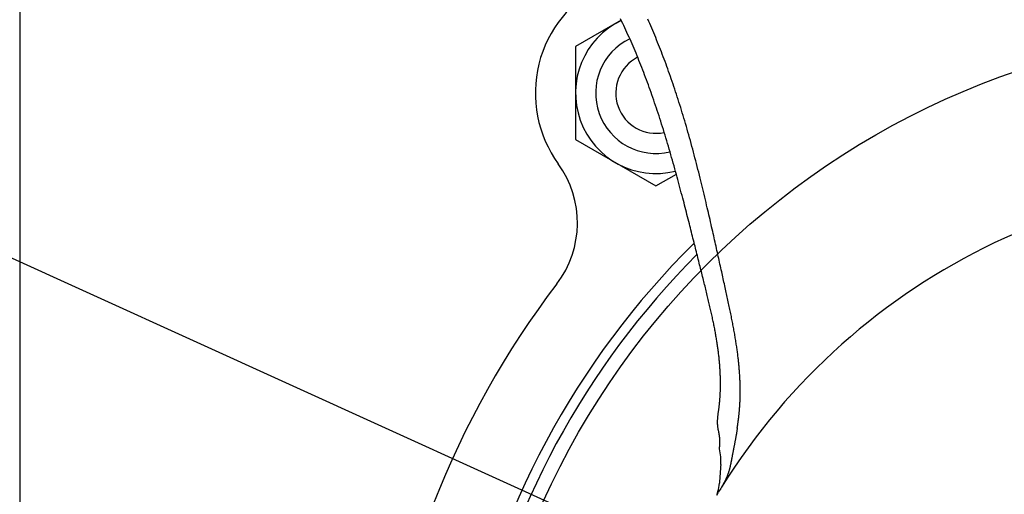
# Model space of a CAD drawing. Extents: x -532 to 1077, y -230 to 632.
# Drawn here: x -63 to -14, y 17 to 40 of the extents above; entities that cross this region are included whole.
import ezdxf

# ---------------------------------------------------------------- set-up
doc = ezdxf.new("R2010")
doc.units = 0
doc.header["$LTSCALE"] = 20
for name, color, linetype in [('ARRANGE', 1, 'CONTINUOUS'), ('DETAIL', 5, 'CONTINUOUS'), ('SIZE', 30, 'CONTINUOUS')]:
    doc.layers.add(name, color=color, linetype=linetype)

msp = doc.modelspace()

# ---------------------------------------------------------------- linework, layer by layer
at = {"layer": 'ARRANGE', "color": 1, "linetype": 'CONTINUOUS'}
msp.add_circle((0, 0), 40, dxfattribs=at)
at = {"layer": 'DETAIL', "color": 5, "linetype": 'CONTINUOUS'}
for p, q in [((-62.5, 47.224), (-62.5, 3.288)), ((-32.581, 40.392), (-34.854, 39.08)), ((-32.56, 40.349), (-32.613, 40.458)), ((-32.506, 40.237), (-32.56, 40.349)), ((-32.56, 40.349), (-32.56, 40.349)), ((-32.453, 40.124), (-32.506, 40.237)), ((-31.216, 40.336), (-31.266, 40.448)), ((-31.166, 40.223), (-31.216, 40.336)), ((-31.115, 40.108), (-31.166, 40.223)), ((-31.166, 40.223), (-31.166, 40.223)), ((-32.4, 40.011), (-32.453, 40.124)), ((-32.453, 40.124), (-32.453, 40.124)), ((-32.348, 39.898), (-32.4, 40.011)), ((-32.296, 39.785), (-32.348, 39.898)), ((-32.348, 39.898), (-32.348, 39.898)), ((-32.245, 39.672), (-32.296, 39.785)), ((-31.065, 39.992), (-31.115, 40.108)), ((-31.015, 39.876), (-31.065, 39.992)), ((-31.065, 39.992), (-31.065, 39.992)), ((-30.965, 39.76), (-31.015, 39.876)), ((-30.916, 39.644), (-30.965, 39.76)), ((-30.965, 39.76), (-30.965, 39.76)), ((-32.194, 39.558), (-32.245, 39.672)), ((-32.245, 39.672), (-32.245, 39.672)), ((-32.143, 39.445), (-32.194, 39.558)), ((-32.093, 39.331), (-32.143, 39.445)), ((-32.143, 39.445), (-32.143, 39.445)), ((-32.043, 39.217), (-32.093, 39.331)), ((-31.993, 39.1), (-32.043, 39.217)), ((-32.043, 39.217), (-32.043, 39.217)), ((-30.868, 39.527), (-30.916, 39.644)), ((-30.82, 39.411), (-30.868, 39.527)), ((-30.868, 39.527), (-30.868, 39.527)), ((-30.772, 39.294), (-30.82, 39.411)), ((-30.725, 39.177), (-30.772, 39.294)), ((-30.772, 39.294), (-30.772, 39.294)), ((-34.854, 39.08), (-34.854, 34.461)), ((-31.943, 38.983), (-31.993, 39.1)), ((-31.893, 38.865), (-31.943, 38.983)), ((-31.943, 38.983), (-31.943, 38.983)), ((-31.844, 38.748), (-31.893, 38.865)), ((-31.795, 38.63), (-31.844, 38.748)), ((-31.844, 38.748), (-31.844, 38.748)), ((-30.678, 39.06), (-30.725, 39.177)), ((-30.631, 38.94), (-30.678, 39.06)), ((-30.678, 39.06), (-30.678, 39.06)), ((-30.583, 38.819), (-30.631, 38.94)), ((-30.537, 38.698), (-30.583, 38.819)), ((-30.583, 38.819), (-30.583, 38.819)), ((-30.491, 38.578), (-30.537, 38.698)), ((-31.747, 38.512), (-31.795, 38.63)), ((-31.699, 38.394), (-31.747, 38.512)), ((-31.747, 38.512), (-31.747, 38.512)), ((-31.652, 38.276), (-31.699, 38.394)), ((-31.605, 38.158), (-31.652, 38.276)), ((-31.652, 38.276), (-31.652, 38.276)), ((-30.445, 38.457), (-30.491, 38.578)), ((-30.491, 38.578), (-30.491, 38.578)), ((-30.399, 38.336), (-30.445, 38.457)), ((-30.354, 38.214), (-30.399, 38.336)), ((-30.399, 38.336), (-30.399, 38.336)), ((-30.31, 38.093), (-30.354, 38.214)), ((-31.558, 38.039), (-31.605, 38.158)), ((-31.51, 37.917), (-31.558, 38.039)), ((-31.558, 38.039), (-31.558, 38.039)), ((-31.463, 37.794), (-31.51, 37.917)), ((-31.416, 37.671), (-31.463, 37.794)), ((-31.463, 37.794), (-31.463, 37.794)), ((-30.266, 37.972), (-30.31, 38.093)), ((-30.31, 38.093), (-30.31, 38.093)), ((-30.222, 37.85), (-30.266, 37.972)), ((-30.177, 37.725), (-30.222, 37.85)), ((-30.222, 37.85), (-30.222, 37.85)), ((-30.133, 37.598), (-30.177, 37.725)), ((-31.37, 37.548), (-31.416, 37.671)), ((-31.324, 37.425), (-31.37, 37.548)), ((-31.37, 37.548), (-31.37, 37.548)), ((-31.278, 37.301), (-31.324, 37.425)), ((-31.233, 37.178), (-31.278, 37.301)), ((-31.278, 37.301), (-31.278, 37.301)), ((-30.089, 37.472), (-30.133, 37.598)), ((-30.133, 37.598), (-30.133, 37.598)), ((-30.045, 37.346), (-30.089, 37.472)), ((-30.002, 37.22), (-30.045, 37.346)), ((-30.045, 37.346), (-30.045, 37.346)), ((-31.188, 37.055), (-31.233, 37.178)), ((-31.144, 36.932), (-31.188, 37.055)), ((-31.188, 37.055), (-31.188, 37.055)), ((-31.099, 36.807), (-31.144, 36.932)), ((-31.054, 36.678), (-31.099, 36.807)), ((-31.099, 36.807), (-31.099, 36.807)), ((-29.96, 37.093), (-30.002, 37.22)), ((-29.917, 36.966), (-29.96, 37.093)), ((-29.96, 37.093), (-29.96, 37.093)), ((-29.875, 36.84), (-29.917, 36.966)), ((-29.834, 36.714), (-29.875, 36.84)), ((-29.875, 36.84), (-29.875, 36.84)), ((-31.008, 36.548), (-31.054, 36.678)), ((-30.963, 36.418), (-31.008, 36.548)), ((-31.008, 36.548), (-31.008, 36.548)), ((-30.919, 36.288), (-30.963, 36.418)), ((-30.875, 36.158), (-30.919, 36.288)), ((-30.919, 36.288), (-30.919, 36.288)), ((-29.793, 36.586), (-29.834, 36.714)), ((-29.75, 36.454), (-29.793, 36.586)), ((-29.793, 36.586), (-29.793, 36.586)), ((-29.708, 36.32), (-29.75, 36.454)), ((-29.666, 36.186), (-29.708, 36.32)), ((-29.708, 36.32), (-29.708, 36.32)), ((-30.831, 36.028), (-30.875, 36.158)), ((-30.787, 35.897), (-30.831, 36.028)), ((-30.831, 36.028), (-30.831, 36.028)), ((-30.744, 35.767), (-30.787, 35.897)), ((-30.702, 35.637), (-30.744, 35.767)), ((-30.744, 35.767), (-30.744, 35.767)), ((-29.624, 36.053), (-29.666, 36.186)), ((-29.583, 35.92), (-29.624, 36.053)), ((-29.624, 36.053), (-29.624, 36.053)), ((-29.542, 35.786), (-29.583, 35.92)), ((-29.502, 35.652), (-29.542, 35.786)), ((-29.542, 35.786), (-29.542, 35.786)), ((-30.659, 35.506), (-30.702, 35.637)), ((-30.616, 35.369), (-30.659, 35.506)), ((-30.659, 35.506), (-30.659, 35.506)), ((-30.572, 35.231), (-30.616, 35.369)), ((-29.462, 35.519), (-29.502, 35.652)), ((-29.422, 35.386), (-29.462, 35.519)), ((-29.462, 35.519), (-29.462, 35.519)), ((-29.383, 35.251), (-29.422, 35.386)), ((-30.528, 35.093), (-30.572, 35.231)), ((-30.572, 35.231), (-30.572, 35.231)), ((-30.486, 34.956), (-30.528, 35.093)), ((-30.443, 34.818), (-30.486, 34.956)), ((-30.486, 34.956), (-30.486, 34.956)), ((-30.401, 34.68), (-30.443, 34.818)), ((-29.342, 35.111), (-29.383, 35.251)), ((-29.383, 35.251), (-29.383, 35.251)), ((-29.301, 34.969), (-29.342, 35.111)), ((-29.261, 34.828), (-29.301, 34.969)), ((-29.301, 34.969), (-29.301, 34.969)), ((-29.221, 34.687), (-29.261, 34.828)), ((-34.854, 34.461), (-30.854, 32.151)), ((-30.359, 34.542), (-30.401, 34.68)), ((-30.401, 34.68), (-30.401, 34.68)), ((-30.317, 34.404), (-30.359, 34.542)), ((-30.276, 34.266), (-30.317, 34.404)), ((-30.317, 34.404), (-30.317, 34.404)), ((-29.182, 34.546), (-29.221, 34.687)), ((-29.221, 34.687), (-29.221, 34.687)), ((-29.142, 34.405), (-29.182, 34.546)), ((-29.104, 34.263), (-29.142, 34.405)), ((-29.142, 34.405), (-29.142, 34.405)), ((-30.235, 34.127), (-30.276, 34.266)), ((-30.194, 33.988), (-30.235, 34.127)), ((-30.235, 34.127), (-30.235, 34.127)), ((-30.153, 33.848), (-30.194, 33.988)), ((-30.113, 33.708), (-30.153, 33.848)), ((-30.153, 33.848), (-30.153, 33.848)), ((-29.065, 34.122), (-29.104, 34.263)), ((-29.027, 33.98), (-29.065, 34.122)), ((-29.065, 34.122), (-29.065, 34.122)), ((-28.989, 33.839), (-29.027, 33.98)), ((-28.951, 33.696), (-28.989, 33.839)), ((-28.989, 33.839), (-28.989, 33.839)), ((-30.073, 33.568), (-30.113, 33.708)), ((-30.033, 33.428), (-30.073, 33.568)), ((-30.073, 33.568), (-30.073, 33.568)), ((-29.993, 33.288), (-30.033, 33.428)), ((-28.913, 33.552), (-28.951, 33.696)), ((-28.876, 33.409), (-28.913, 33.552)), ((-28.913, 33.552), (-28.913, 33.552)), ((-28.839, 33.266), (-28.876, 33.409)), ((-29.954, 33.149), (-29.993, 33.288)), ((-29.993, 33.288), (-29.993, 33.288)), ((-29.915, 33.008), (-29.954, 33.149)), ((-29.876, 32.866), (-29.915, 33.008)), ((-29.915, 33.008), (-29.915, 33.008)), ((-29.838, 32.727), (-29.876, 32.866)), ((-28.802, 33.122), (-28.839, 33.266)), ((-28.839, 33.266), (-28.839, 33.266)), ((-28.765, 32.979), (-28.802, 33.122)), ((-28.729, 32.836), (-28.765, 32.979)), ((-28.765, 32.979), (-28.765, 32.979)), ((-28.693, 32.692), (-28.729, 32.836)), ((-30.854, 32.151), (-29.84, 32.737)), ((-29.801, 32.596), (-29.838, 32.727)), ((-29.838, 32.727), (-29.838, 32.727)), ((-29.767, 32.467), (-29.801, 32.596)), ((-29.731, 32.337), (-29.767, 32.467)), ((-29.767, 32.467), (-29.767, 32.467)), ((-29.696, 32.206), (-29.731, 32.337)), ((-28.657, 32.547), (-28.693, 32.692)), ((-28.693, 32.692), (-28.693, 32.692)), ((-28.622, 32.405), (-28.657, 32.547)), ((-28.588, 32.27), (-28.622, 32.405)), ((-28.622, 32.405), (-28.622, 32.405)), ((-29.661, 32.076), (-29.696, 32.206)), ((-29.696, 32.206), (-29.696, 32.206)), ((-29.627, 31.945), (-29.661, 32.076)), ((-29.592, 31.816), (-29.627, 31.945)), ((-29.627, 31.945), (-29.627, 31.945)), ((-28.556, 32.138), (-28.588, 32.27)), ((-28.524, 32.005), (-28.556, 32.138)), ((-28.556, 32.138), (-28.556, 32.138)), ((-28.491, 31.871), (-28.524, 32.005)), ((-28.459, 31.737), (-28.491, 31.871)), ((-28.491, 31.871), (-28.491, 31.871)), ((-29.558, 31.684), (-29.592, 31.816)), ((-29.523, 31.551), (-29.558, 31.684)), ((-29.558, 31.684), (-29.558, 31.684)), ((-29.489, 31.423), (-29.523, 31.551)), ((-29.458, 31.306), (-29.489, 31.423)), ((-29.489, 31.423), (-29.489, 31.423)), ((-28.427, 31.603), (-28.459, 31.737)), ((-28.396, 31.471), (-28.427, 31.603)), ((-28.427, 31.603), (-28.427, 31.603)), ((-28.364, 31.336), (-28.396, 31.471)), ((-29.429, 31.193), (-29.458, 31.306)), ((-29.399, 31.079), (-29.429, 31.193)), ((-29.429, 31.193), (-29.429, 31.193)), ((-29.37, 30.963), (-29.399, 31.079)), ((-29.34, 30.847), (-29.37, 30.963)), ((-29.37, 30.963), (-29.37, 30.963)), ((-28.332, 31.2), (-28.364, 31.336)), ((-28.364, 31.336), (-28.364, 31.336)), ((-28.301, 31.069), (-28.332, 31.2)), ((-28.273, 30.948), (-28.301, 31.069)), ((-28.301, 31.069), (-28.301, 31.069)), ((-28.246, 30.833), (-28.273, 30.948)), ((-29.31, 30.733), (-29.34, 30.847)), ((-29.281, 30.618), (-29.31, 30.733)), ((-29.31, 30.733), (-29.31, 30.733)), ((-29.251, 30.502), (-29.281, 30.618)), ((-29.222, 30.385), (-29.251, 30.502)), ((-29.251, 30.502), (-29.251, 30.502)), ((-29.193, 30.272), (-29.222, 30.385)), ((-28.219, 30.715), (-28.246, 30.833)), ((-28.246, 30.833), (-28.246, 30.833)), ((-28.192, 30.597), (-28.219, 30.715)), ((-28.165, 30.478), (-28.192, 30.597)), ((-28.192, 30.597), (-28.192, 30.597)), ((-28.138, 30.361), (-28.165, 30.478)), ((-29.166, 30.167), (-29.193, 30.272)), ((-29.193, 30.272), (-29.193, 30.272)), ((-29.141, 30.067), (-29.166, 30.167)), ((-29.115, 29.965), (-29.141, 30.067)), ((-29.141, 30.067), (-29.141, 30.067)), ((-29.089, 29.862), (-29.115, 29.965)), ((-28.111, 30.243), (-28.138, 30.361)), ((-28.138, 30.361), (-28.138, 30.361)), ((-28.084, 30.124), (-28.111, 30.243)), ((-28.057, 30.004), (-28.084, 30.124)), ((-28.084, 30.124), (-28.084, 30.124)), ((-28.031, 29.888), (-28.057, 30.004)), ((-28.007, 29.781), (-28.031, 29.888)), ((-28.031, 29.888), (-28.031, 29.888)), ((-29.063, 29.76), (-29.089, 29.862)), ((-29.089, 29.862), (-29.089, 29.862)), ((-29.038, 29.657), (-29.063, 29.76)), ((-29.012, 29.555), (-29.038, 29.657)), ((-29.038, 29.657), (-29.038, 29.657)), ((-28.986, 29.453), (-29.012, 29.555)), ((-28.96, 29.349), (-28.986, 29.453)), ((-28.986, 29.453), (-28.986, 29.453)), ((-27.983, 29.678), (-28.007, 29.781)), ((-27.96, 29.574), (-27.983, 29.678)), ((-27.983, 29.678), (-27.983, 29.678)), ((-27.936, 29.468), (-27.96, 29.574)), ((-27.913, 29.363), (-27.936, 29.468)), ((-27.936, 29.468), (-27.936, 29.468)), ((-28.935, 29.248), (-28.96, 29.349)), ((-28.911, 29.153), (-28.935, 29.248)), ((-28.935, 29.248), (-28.935, 29.248)), ((-28.888, 29.062), (-28.911, 29.153)), ((-28.865, 28.969), (-28.888, 29.062)), ((-28.888, 29.062), (-28.888, 29.062)), ((-28.842, 28.876), (-28.865, 28.969)), ((-27.889, 29.258), (-27.913, 29.363)), ((-27.866, 29.154), (-27.889, 29.258)), ((-27.889, 29.258), (-27.889, 29.258)), ((-27.843, 29.048), (-27.866, 29.154)), ((-27.819, 28.942), (-27.843, 29.048)), ((-27.843, 29.048), (-27.843, 29.048)), ((-27.796, 28.838), (-27.819, 28.942)), ((-28.818, 28.783), (-28.842, 28.876)), ((-28.842, 28.876), (-28.842, 28.876)), ((-28.795, 28.69), (-28.818, 28.783)), ((-28.772, 28.598), (-28.795, 28.69)), ((-28.795, 28.69), (-28.795, 28.69)), ((-28.749, 28.505), (-28.772, 28.598)), ((-28.725, 28.41), (-28.749, 28.505)), ((-28.749, 28.505), (-28.749, 28.505)), ((-28.702, 28.319), (-28.725, 28.41)), ((-27.774, 28.741), (-27.796, 28.838)), ((-27.796, 28.838), (-27.796, 28.838)), ((-27.754, 28.648), (-27.774, 28.741)), ((-27.733, 28.553), (-27.754, 28.648)), ((-27.754, 28.648), (-27.754, 28.648)), ((-27.711, 28.457), (-27.733, 28.553)), ((-27.69, 28.362), (-27.711, 28.457)), ((-27.711, 28.457), (-27.711, 28.457)), ((-28.681, 28.233), (-28.702, 28.319)), ((-28.702, 28.319), (-28.702, 28.319)), ((-28.66, 28.15), (-28.681, 28.233)), ((-28.639, 28.066), (-28.66, 28.15)), ((-28.66, 28.15), (-28.66, 28.15)), ((-28.617, 27.982), (-28.639, 28.066)), ((-28.596, 27.897), (-28.617, 27.982)), ((-28.617, 27.982), (-28.617, 27.982)), ((-27.669, 28.267), (-27.69, 28.362)), ((-27.648, 28.172), (-27.669, 28.267)), ((-27.669, 28.267), (-27.669, 28.267)), ((-27.627, 28.076), (-27.648, 28.172)), ((-27.606, 27.979), (-27.627, 28.076)), ((-27.627, 28.076), (-27.627, 28.076)), ((-27.585, 27.885), (-27.606, 27.979)), ((-28.575, 27.813), (-28.596, 27.897)), ((-28.554, 27.729), (-28.575, 27.813)), ((-28.575, 27.813), (-28.575, 27.813)), ((-28.533, 27.645), (-28.554, 27.729)), ((-28.511, 27.559), (-28.533, 27.645)), ((-28.533, 27.645), (-28.533, 27.645)), ((-28.491, 27.476), (-28.511, 27.559)), ((-28.471, 27.398), (-28.491, 27.476)), ((-28.491, 27.476), (-28.491, 27.476)), ((-27.566, 27.797), (-27.585, 27.885)), ((-27.585, 27.885), (-27.585, 27.885)), ((-27.547, 27.712), (-27.566, 27.797)), ((-27.528, 27.626), (-27.547, 27.712)), ((-27.547, 27.712), (-27.547, 27.712)), ((-27.508, 27.539), (-27.528, 27.626)), ((-27.489, 27.452), (-27.508, 27.539)), ((-27.508, 27.539), (-27.508, 27.539)), ((-27.47, 27.366), (-27.489, 27.452)), ((-28.452, 27.323), (-28.471, 27.398)), ((-28.433, 27.247), (-28.452, 27.323)), ((-28.452, 27.323), (-28.452, 27.323)), ((-28.414, 27.17), (-28.433, 27.247)), ((-28.395, 27.093), (-28.414, 27.17)), ((-28.414, 27.17), (-28.414, 27.17)), ((-28.376, 27.017), (-28.395, 27.093)), ((-28.357, 26.941), (-28.376, 27.017)), ((-28.376, 27.017), (-28.376, 27.017)), ((-28.338, 26.864), (-28.357, 26.941)), ((-27.451, 27.28), (-27.47, 27.366)), ((-27.47, 27.366), (-27.47, 27.366)), ((-27.432, 27.193), (-27.451, 27.28)), ((-27.413, 27.105), (-27.432, 27.193)), ((-27.432, 27.193), (-27.432, 27.193)), ((-27.394, 27.02), (-27.413, 27.105)), ((-27.376, 26.94), (-27.394, 27.02)), ((-27.394, 27.02), (-27.394, 27.02)), ((-27.359, 26.863), (-27.376, 26.94)), ((-28.319, 26.786), (-28.338, 26.864)), ((-28.338, 26.864), (-28.338, 26.864)), ((-28.3, 26.711), (-28.319, 26.786)), ((-28.283, 26.64), (-28.3, 26.711)), ((-28.3, 26.711), (-28.3, 26.711)), ((-28.266, 26.571), (-28.283, 26.64)), ((-28.25, 26.501), (-28.266, 26.571)), ((-28.266, 26.571), (-28.266, 26.571)), ((-28.233, 26.43), (-28.25, 26.501)), ((-27.342, 26.785), (-27.359, 26.863)), ((-27.359, 26.863), (-27.359, 26.863)), ((-27.325, 26.706), (-27.342, 26.785)), ((-27.307, 26.627), (-27.325, 26.706)), ((-27.325, 26.706), (-27.325, 26.706)), ((-27.29, 26.549), (-27.307, 26.627)), ((-27.273, 26.47), (-27.29, 26.549)), ((-27.29, 26.549), (-27.29, 26.549)), ((-27.256, 26.392), (-27.273, 26.47)), ((-28.216, 26.36), (-28.233, 26.43)), ((-28.233, 26.43), (-28.233, 26.43)), ((-28.199, 26.29), (-28.216, 26.36)), ((-28.183, 26.219), (-28.199, 26.29)), ((-28.199, 26.29), (-28.199, 26.29)), ((-28.167, 26.149), (-28.183, 26.219)), ((-28.15, 26.078), (-28.167, 26.149)), ((-28.167, 26.149), (-28.167, 26.149)), ((-28.134, 26.008), (-28.15, 26.078)), ((-28.119, 25.942), (-28.134, 26.008)), ((-28.134, 26.008), (-28.134, 26.008)), ((-27.239, 26.312), (-27.256, 26.392)), ((-27.256, 26.392), (-27.256, 26.392)), ((-27.222, 26.234), (-27.239, 26.312)), ((-27.207, 26.161), (-27.222, 26.234)), ((-27.222, 26.234), (-27.222, 26.234)), ((-27.192, 26.09), (-27.207, 26.161)), ((-27.177, 26.018), (-27.192, 26.09)), ((-27.192, 26.09), (-27.192, 26.09)), ((-27.162, 25.946), (-27.177, 26.018)), ((-28.105, 25.878), (-28.119, 25.942)), ((-28.091, 25.813), (-28.105, 25.878)), ((-28.105, 25.878), (-28.105, 25.878)), ((-28.076, 25.747), (-28.091, 25.813)), ((-28.062, 25.682), (-28.076, 25.747)), ((-28.076, 25.747), (-28.076, 25.747)), ((-28.048, 25.617), (-28.062, 25.682)), ((-28.034, 25.552), (-28.048, 25.617)), ((-28.048, 25.617), (-28.048, 25.617)), ((-28.02, 25.486), (-28.034, 25.552)), ((-28.006, 25.42), (-28.02, 25.486)), ((-28.02, 25.486), (-28.02, 25.486)), ((-27.147, 25.874), (-27.162, 25.946)), ((-27.162, 25.946), (-27.162, 25.946)), ((-27.132, 25.801), (-27.147, 25.874)), ((-27.117, 25.73), (-27.132, 25.801)), ((-27.132, 25.801), (-27.132, 25.801)), ((-27.102, 25.657), (-27.117, 25.73)), ((-27.088, 25.584), (-27.102, 25.657)), ((-27.102, 25.657), (-27.102, 25.657)), ((-27.074, 25.512), (-27.088, 25.584)), ((-27.06, 25.445), (-27.074, 25.512)), ((-27.074, 25.512), (-27.074, 25.512)), ((-27.993, 25.356), (-28.006, 25.42)), ((-27.981, 25.294), (-27.993, 25.356)), ((-27.993, 25.356), (-27.993, 25.356)), ((-27.968, 25.234), (-27.981, 25.294)), ((-27.956, 25.173), (-27.968, 25.234)), ((-27.968, 25.234), (-27.968, 25.234)), ((-27.945, 25.112), (-27.956, 25.173)), ((-27.933, 25.051), (-27.945, 25.112)), ((-27.945, 25.112), (-27.945, 25.112)), ((-27.921, 24.99), (-27.933, 25.051)), ((-27.91, 24.929), (-27.921, 24.99)), ((-27.921, 24.99), (-27.921, 24.99)), ((-27.047, 25.379), (-27.06, 25.445)), ((-27.035, 25.312), (-27.047, 25.379)), ((-27.047, 25.379), (-27.047, 25.379)), ((-27.022, 25.245), (-27.035, 25.312)), ((-27.009, 25.178), (-27.022, 25.245)), ((-27.022, 25.245), (-27.022, 25.245)), ((-26.997, 25.111), (-27.009, 25.178)), ((-26.984, 25.044), (-26.997, 25.111)), ((-26.997, 25.111), (-26.997, 25.111)), ((-26.972, 24.977), (-26.984, 25.044)), ((-27.899, 24.868), (-27.91, 24.929)), ((-27.887, 24.807), (-27.899, 24.868)), ((-27.899, 24.868), (-27.899, 24.868)), ((-27.877, 24.746), (-27.887, 24.807)), ((-27.867, 24.688), (-27.877, 24.746)), ((-27.877, 24.746), (-27.877, 24.746)), ((-27.857, 24.632), (-27.867, 24.688)), ((-27.847, 24.575), (-27.857, 24.632)), ((-27.857, 24.632), (-27.857, 24.632)), ((-27.838, 24.518), (-27.847, 24.575)), ((-27.829, 24.46), (-27.838, 24.518)), ((-27.838, 24.518), (-27.838, 24.518)), ((-26.96, 24.909), (-26.972, 24.977)), ((-26.972, 24.977), (-26.972, 24.977)), ((-26.948, 24.843), (-26.96, 24.909)), ((-26.937, 24.779), (-26.948, 24.843)), ((-26.948, 24.843), (-26.948, 24.843)), ((-26.927, 24.718), (-26.937, 24.779)), ((-26.916, 24.656), (-26.927, 24.718)), ((-26.927, 24.718), (-26.927, 24.718)), ((-26.906, 24.593), (-26.916, 24.656)), ((-26.895, 24.53), (-26.906, 24.593)), ((-26.906, 24.593), (-26.906, 24.593)), ((-26.885, 24.468), (-26.895, 24.53)), ((-27.82, 24.403), (-27.829, 24.46)), ((-27.811, 24.346), (-27.82, 24.403)), ((-27.82, 24.403), (-27.82, 24.403)), ((-27.802, 24.289), (-27.811, 24.346)), ((-27.793, 24.231), (-27.802, 24.289)), ((-27.802, 24.289), (-27.802, 24.289)), ((-27.785, 24.174), (-27.793, 24.231)), ((-27.777, 24.12), (-27.785, 24.174)), ((-27.785, 24.174), (-27.785, 24.174)), ((-27.77, 24.067), (-27.777, 24.12)), ((-27.763, 24.013), (-27.77, 24.067)), ((-27.77, 24.067), (-27.77, 24.067)), ((-27.756, 23.959), (-27.763, 24.013)), ((-26.875, 24.405), (-26.885, 24.468)), ((-26.885, 24.468), (-26.885, 24.468)), ((-26.865, 24.343), (-26.875, 24.405)), ((-26.856, 24.279), (-26.865, 24.343)), ((-26.865, 24.343), (-26.865, 24.343)), ((-26.846, 24.217), (-26.856, 24.279)), ((-26.838, 24.158), (-26.846, 24.217)), ((-26.846, 24.217), (-26.846, 24.217)), ((-26.829, 24.1), (-26.838, 24.158)), ((-26.821, 24.042), (-26.829, 24.1)), ((-26.829, 24.1), (-26.829, 24.1)), ((-26.813, 23.983), (-26.821, 24.042)), ((-27.749, 23.905), (-27.756, 23.959)), ((-27.756, 23.959), (-27.756, 23.959)), ((-27.742, 23.852), (-27.749, 23.905)), ((-27.736, 23.798), (-27.742, 23.852)), ((-27.742, 23.852), (-27.742, 23.852)), ((-27.729, 23.744), (-27.736, 23.798)), ((-27.723, 23.69), (-27.729, 23.744)), ((-27.729, 23.744), (-27.729, 23.744)), ((-27.717, 23.636), (-27.723, 23.69)), ((-27.712, 23.585), (-27.717, 23.636)), ((-27.717, 23.636), (-27.717, 23.636)), ((-27.707, 23.535), (-27.712, 23.585)), ((-27.702, 23.484), (-27.707, 23.535)), ((-27.707, 23.535), (-27.707, 23.535)), ((-26.805, 23.924), (-26.813, 23.983)), ((-26.813, 23.983), (-26.813, 23.983)), ((-26.797, 23.866), (-26.805, 23.924)), ((-26.789, 23.807), (-26.797, 23.866)), ((-26.797, 23.866), (-26.797, 23.866)), ((-26.782, 23.749), (-26.789, 23.807)), ((-26.775, 23.689), (-26.782, 23.749)), ((-26.782, 23.749), (-26.782, 23.749)), ((-26.768, 23.631), (-26.775, 23.689)), ((-26.761, 23.576), (-26.768, 23.631)), ((-26.768, 23.631), (-26.768, 23.631)), ((-26.755, 23.521), (-26.761, 23.576)), ((-26.749, 23.466), (-26.755, 23.521)), ((-26.755, 23.521), (-26.755, 23.521)), ((-27.697, 23.433), (-27.702, 23.484)), ((-27.692, 23.382), (-27.697, 23.433)), ((-27.697, 23.433), (-27.697, 23.433)), ((-27.688, 23.332), (-27.692, 23.382)), ((-27.684, 23.281), (-27.688, 23.332)), ((-27.688, 23.332), (-27.688, 23.332)), ((-27.68, 23.23), (-27.684, 23.281)), ((-27.676, 23.179), (-27.68, 23.23)), ((-27.68, 23.23), (-27.68, 23.23)), ((-27.672, 23.128), (-27.676, 23.179)), ((-27.669, 23.08), (-27.672, 23.128)), ((-27.672, 23.128), (-27.672, 23.128)), ((-27.666, 23.032), (-27.669, 23.08)), ((-27.663, 22.985), (-27.666, 23.032)), ((-27.666, 23.032), (-27.666, 23.032)), ((-26.743, 23.411), (-26.749, 23.466)), ((-26.737, 23.356), (-26.743, 23.411)), ((-26.743, 23.411), (-26.743, 23.411)), ((-26.732, 23.301), (-26.737, 23.356)), ((-26.726, 23.246), (-26.732, 23.301)), ((-26.732, 23.301), (-26.732, 23.301)), ((-26.721, 23.191), (-26.726, 23.246)), ((-26.716, 23.135), (-26.721, 23.191)), ((-26.721, 23.191), (-26.721, 23.191)), ((-26.711, 23.08), (-26.716, 23.135)), ((-26.707, 23.028), (-26.711, 23.08)), ((-26.711, 23.08), (-26.711, 23.08)), ((-26.703, 22.976), (-26.707, 23.028)), ((-27.66, 22.936), (-27.663, 22.985)), ((-27.658, 22.888), (-27.66, 22.936)), ((-27.66, 22.936), (-27.66, 22.936)), ((-27.656, 22.84), (-27.658, 22.888)), ((-27.654, 22.792), (-27.656, 22.84)), ((-27.656, 22.84), (-27.656, 22.84)), ((-27.652, 22.744), (-27.654, 22.792)), ((-27.65, 22.696), (-27.652, 22.744)), ((-27.652, 22.744), (-27.652, 22.744)), ((-27.648, 22.648), (-27.65, 22.696)), ((-27.647, 22.602), (-27.648, 22.648)), ((-27.648, 22.648), (-27.648, 22.648)), ((-27.646, 22.557), (-27.647, 22.602)), ((-27.645, 22.512), (-27.646, 22.557)), ((-27.646, 22.557), (-27.646, 22.557)), ((-26.699, 22.925), (-26.703, 22.976)), ((-26.703, 22.976), (-26.703, 22.976)), ((-26.695, 22.873), (-26.699, 22.925)), ((-26.692, 22.821), (-26.695, 22.873)), ((-26.695, 22.873), (-26.695, 22.873)), ((-26.688, 22.769), (-26.692, 22.821)), ((-26.685, 22.717), (-26.688, 22.769)), ((-26.688, 22.769), (-26.688, 22.769)), ((-26.682, 22.665), (-26.685, 22.717)), ((-26.679, 22.612), (-26.682, 22.665)), ((-26.682, 22.665), (-26.682, 22.665)), ((-26.677, 22.561), (-26.679, 22.612)), ((-26.674, 22.512), (-26.677, 22.561)), ((-26.677, 22.561), (-26.677, 22.561)), ((-27.648, 22.021), (-27.647, 22.064)), ((-27.647, 22.064), (-27.646, 22.107)), ((-27.646, 22.107), (-27.645, 22.15)), ((-27.646, 22.107), (-27.646, 22.107)), ((-27.645, 22.466), (-27.645, 22.512)), ((-27.644, 22.421), (-27.645, 22.466)), ((-27.645, 22.466), (-27.645, 22.466)), ((-27.645, 22.194), (-27.644, 22.239)), ((-27.645, 22.15), (-27.645, 22.194)), ((-27.645, 22.194), (-27.645, 22.194)), ((-27.644, 22.376), (-27.644, 22.421)), ((-27.644, 22.33), (-27.644, 22.376)), ((-27.644, 22.376), (-27.644, 22.376)), ((-27.644, 22.285), (-27.644, 22.33)), ((-27.644, 22.239), (-27.644, 22.285)), ((-27.644, 22.285), (-27.644, 22.285)), ((-26.672, 22.463), (-26.674, 22.512)), ((-26.67, 22.414), (-26.672, 22.463)), ((-26.672, 22.463), (-26.672, 22.463)), ((-26.669, 22.365), (-26.67, 22.414)), ((-26.667, 22.316), (-26.669, 22.365)), ((-26.669, 22.365), (-26.669, 22.365)), ((-26.666, 22.267), (-26.667, 22.316)), ((-26.664, 22.218), (-26.666, 22.267)), ((-26.666, 22.267), (-26.666, 22.267)), ((-26.663, 22.169), (-26.664, 22.218)), ((-26.663, 22.119), (-26.663, 22.169)), ((-26.663, 22.169), (-26.663, 22.169)), ((-26.662, 22.071), (-26.663, 22.119)), ((-26.661, 22.024), (-26.662, 22.071)), ((-26.662, 22.071), (-26.662, 22.071)), ((-27.676, 21.516), (-27.673, 21.557)), ((-27.673, 21.557), (-27.67, 21.598)), ((-27.67, 21.598), (-27.667, 21.639)), ((-27.67, 21.598), (-27.67, 21.598)), ((-27.667, 21.639), (-27.664, 21.68)), ((-27.664, 21.68), (-27.662, 21.721)), ((-27.664, 21.68), (-27.664, 21.68)), ((-27.662, 21.721), (-27.659, 21.762)), ((-27.659, 21.762), (-27.657, 21.805)), ((-27.659, 21.762), (-27.659, 21.762)), ((-27.657, 21.805), (-27.655, 21.848)), ((-27.655, 21.848), (-27.653, 21.892)), ((-27.655, 21.848), (-27.655, 21.848)), ((-27.653, 21.892), (-27.651, 21.935)), ((-27.651, 21.935), (-27.65, 21.978)), ((-27.651, 21.935), (-27.651, 21.935)), ((-27.65, 21.978), (-27.648, 22.021)), ((-27.648, 22.021), (-27.648, 22.021)), ((-26.669, 21.52), (-26.667, 21.563)), ((-26.667, 21.563), (-26.666, 21.607)), ((-26.666, 21.607), (-26.665, 21.653)), ((-26.666, 21.607), (-26.666, 21.607)), ((-26.665, 21.653), (-26.664, 21.7)), ((-26.664, 21.7), (-26.663, 21.747)), ((-26.664, 21.7), (-26.664, 21.7)), ((-26.663, 21.747), (-26.662, 21.793)), ((-26.662, 21.839), (-26.661, 21.885)), ((-26.662, 21.793), (-26.662, 21.839)), ((-26.662, 21.793), (-26.662, 21.793)), ((-26.661, 21.978), (-26.661, 22.024)), ((-26.661, 21.932), (-26.661, 21.978)), ((-26.661, 21.978), (-26.661, 21.978)), ((-26.661, 21.885), (-26.661, 21.932)), ((-26.661, 21.885), (-26.661, 21.885)), ((-27.727, 21.044), (-27.722, 21.083)), ((-27.722, 21.083), (-27.717, 21.121)), ((-27.717, 21.121), (-27.712, 21.159)), ((-27.717, 21.121), (-27.717, 21.121)), ((-27.712, 21.159), (-27.708, 21.198)), ((-27.708, 21.198), (-27.703, 21.236)), ((-27.708, 21.198), (-27.708, 21.198)), ((-27.703, 21.236), (-27.699, 21.275)), ((-27.699, 21.275), (-27.695, 21.313)), ((-27.699, 21.275), (-27.699, 21.275)), ((-27.695, 21.313), (-27.691, 21.352)), ((-27.691, 21.352), (-27.687, 21.392)), ((-27.691, 21.352), (-27.691, 21.352)), ((-27.687, 21.392), (-27.683, 21.434)), ((-27.683, 21.434), (-27.68, 21.475)), ((-27.683, 21.434), (-27.683, 21.434)), ((-27.68, 21.475), (-27.676, 21.516)), ((-27.676, 21.516), (-27.676, 21.516)), ((-26.696, 21.043), (-26.693, 21.085)), ((-26.693, 21.085), (-26.69, 21.126)), ((-26.693, 21.085), (-26.693, 21.085)), ((-26.69, 21.126), (-26.687, 21.168)), ((-26.687, 21.168), (-26.684, 21.212)), ((-26.687, 21.168), (-26.687, 21.168)), ((-26.684, 21.212), (-26.681, 21.256)), ((-26.681, 21.256), (-26.679, 21.3)), ((-26.681, 21.256), (-26.681, 21.256)), ((-26.679, 21.3), (-26.677, 21.344)), ((-26.677, 21.344), (-26.674, 21.388)), ((-26.677, 21.344), (-26.677, 21.344)), ((-26.674, 21.388), (-26.672, 21.432)), ((-26.672, 21.432), (-26.67, 21.476)), ((-26.672, 21.432), (-26.672, 21.432)), ((-26.67, 21.476), (-26.669, 21.52)), ((-26.669, 21.52), (-26.669, 21.52)), ((-27.783, 20.56), (-27.782, 20.589)), ((-27.782, 20.589), (-27.779, 20.619)), ((-27.779, 20.619), (-27.776, 20.653)), ((-27.779, 20.619), (-27.779, 20.619)), ((-27.776, 20.653), (-27.772, 20.689)), ((-27.772, 20.689), (-27.769, 20.724)), ((-27.772, 20.689), (-27.772, 20.689)), ((-27.769, 20.724), (-27.764, 20.759)), ((-27.764, 20.759), (-27.76, 20.794)), ((-27.764, 20.759), (-27.764, 20.759)), ((-27.76, 20.794), (-27.756, 20.829)), ((-27.756, 20.829), (-27.751, 20.864)), ((-27.756, 20.829), (-27.756, 20.829)), ((-27.751, 20.864), (-27.746, 20.898)), ((-27.746, 20.898), (-27.742, 20.932)), ((-27.746, 20.898), (-27.746, 20.898)), ((-27.742, 20.932), (-27.737, 20.968)), ((-27.737, 20.968), (-27.732, 21.006)), ((-27.737, 20.968), (-27.737, 20.968)), ((-27.732, 21.006), (-27.727, 21.044)), ((-27.727, 21.044), (-27.727, 21.044)), ((-26.748, 20.556), (-26.743, 20.595)), ((-26.743, 20.595), (-26.738, 20.634)), ((-26.743, 20.595), (-26.743, 20.595)), ((-26.738, 20.634), (-26.733, 20.673)), ((-26.733, 20.673), (-26.729, 20.712)), ((-26.733, 20.673), (-26.733, 20.673)), ((-26.729, 20.712), (-26.724, 20.751)), ((-26.724, 20.751), (-26.72, 20.792)), ((-26.724, 20.751), (-26.724, 20.751)), ((-26.72, 20.792), (-26.715, 20.834)), ((-26.715, 20.834), (-26.711, 20.876)), ((-26.715, 20.834), (-26.715, 20.834)), ((-26.711, 20.876), (-26.707, 20.918)), ((-26.707, 20.918), (-26.703, 20.959)), ((-26.707, 20.918), (-26.707, 20.918)), ((-26.703, 20.959), (-26.7, 21.001)), ((-26.7, 21.001), (-26.696, 21.043)), ((-26.7, 21.001), (-26.7, 21.001)), ((-27.788, 20.471), (-27.787, 20.5)), ((-27.788, 20.441), (-27.788, 20.471)), ((-27.788, 20.411), (-27.788, 20.441)), ((-27.788, 20.441), (-27.788, 20.441)), ((-27.788, 20.381), (-27.788, 20.411)), ((-27.787, 20.351), (-27.788, 20.381)), ((-27.788, 20.381), (-27.788, 20.381)), ((-27.787, 20.5), (-27.785, 20.53)), ((-27.787, 20.5), (-27.787, 20.5)), ((-27.786, 20.322), (-27.787, 20.351)), ((-27.785, 20.295), (-27.786, 20.322)), ((-27.786, 20.322), (-27.786, 20.322)), ((-27.785, 20.53), (-27.783, 20.56)), ((-27.783, 20.27), (-27.785, 20.295)), ((-27.783, 20.56), (-27.783, 20.56)), ((-27.781, 20.244), (-27.783, 20.27)), ((-27.783, 20.27), (-27.783, 20.27)), ((-27.778, 20.218), (-27.781, 20.244)), ((-27.775, 20.191), (-27.778, 20.218)), ((-27.778, 20.218), (-27.778, 20.218)), ((-27.772, 20.166), (-27.775, 20.191)), ((-27.769, 20.14), (-27.772, 20.166)), ((-27.772, 20.166), (-27.772, 20.166)), ((-27.765, 20.114), (-27.769, 20.14)), ((-27.76, 20.085), (-27.765, 20.114)), ((-27.765, 20.114), (-27.765, 20.114)), ((-27.756, 20.062), (-27.76, 20.085)), ((-26.809, 20.113), (-26.814, 20.076)), ((-26.809, 20.113), (-26.806, 20.137)), ((-26.806, 20.137), (-26.803, 20.162)), ((-26.803, 20.162), (-26.8, 20.187)), ((-26.803, 20.162), (-26.803, 20.162)), ((-26.8, 20.187), (-26.796, 20.212)), ((-26.796, 20.212), (-26.793, 20.237)), ((-26.796, 20.212), (-26.796, 20.212)), ((-26.793, 20.237), (-26.789, 20.262)), ((-26.789, 20.262), (-26.785, 20.288)), ((-26.789, 20.262), (-26.789, 20.262)), ((-26.785, 20.288), (-26.782, 20.312)), ((-26.782, 20.312), (-26.779, 20.334)), ((-26.782, 20.312), (-26.782, 20.312)), ((-26.779, 20.334), (-26.775, 20.362)), ((-26.775, 20.362), (-26.77, 20.398)), ((-26.775, 20.362), (-26.775, 20.362)), ((-26.77, 20.398), (-26.764, 20.439)), ((-26.764, 20.439), (-26.758, 20.479)), ((-26.764, 20.439), (-26.764, 20.439)), ((-26.758, 20.479), (-26.753, 20.517)), ((-26.753, 20.517), (-26.748, 20.556)), ((-26.753, 20.517), (-26.753, 20.517)), ((-27.754, 20.052), (-27.756, 20.062)), ((-27.756, 20.062), (-27.756, 20.062)), ((-27.753, 20.047), (-27.754, 20.052)), ((-27.752, 20.041), (-27.753, 20.047)), ((-27.753, 20.047), (-27.753, 20.047)), ((-27.751, 20.033), (-27.752, 20.041)), ((-27.749, 20.025), (-27.751, 20.033)), ((-27.751, 20.033), (-27.751, 20.033)), ((-27.748, 20.018), (-27.749, 20.025)), ((-27.746, 20.011), (-27.748, 20.018)), ((-27.748, 20.018), (-27.748, 20.018)), ((-27.745, 20.003), (-27.746, 20.011)), ((-27.743, 19.996), (-27.745, 20.003)), ((-27.745, 20.003), (-27.745, 20.003)), ((-27.742, 19.989), (-27.743, 19.996)), ((-27.738, 19.97), (-27.742, 19.989)), ((-27.734, 19.951), (-27.738, 19.97)), ((-27.73, 19.932), (-27.734, 19.951)), ((-27.734, 19.951), (-27.734, 19.951)), ((-27.726, 19.913), (-27.73, 19.932)), ((-27.723, 19.895), (-27.726, 19.913)), ((-27.726, 19.913), (-27.726, 19.913)), ((-27.719, 19.876), (-27.723, 19.895)), ((-27.715, 19.857), (-27.719, 19.876)), ((-27.719, 19.876), (-27.719, 19.876)), ((-27.712, 19.838), (-27.715, 19.857)), ((-27.709, 19.82), (-27.712, 19.838)), ((-27.712, 19.838), (-27.712, 19.838)), ((-27.705, 19.8), (-27.709, 19.82)), ((-27.702, 19.778), (-27.705, 19.8)), ((-27.705, 19.8), (-27.705, 19.8)), ((-27.698, 19.755), (-27.702, 19.778)), ((-27.695, 19.733), (-27.698, 19.755)), ((-27.698, 19.755), (-27.698, 19.755)), ((-27.692, 19.71), (-27.695, 19.733)), ((-27.689, 19.688), (-27.692, 19.71)), ((-27.692, 19.71), (-27.692, 19.71)), ((-27.687, 19.665), (-27.689, 19.688)), ((-27.684, 19.642), (-27.687, 19.665)), ((-27.687, 19.665), (-27.687, 19.665)), ((-27.682, 19.62), (-27.684, 19.642)), ((-27.68, 19.597), (-27.682, 19.62)), ((-27.682, 19.62), (-27.682, 19.62)), ((-27.678, 19.575), (-27.68, 19.597)), ((-26.89, 19.611), (-26.897, 19.577)), ((-26.884, 19.645), (-26.89, 19.611)), ((-26.89, 19.611), (-26.89, 19.611)), ((-26.878, 19.679), (-26.884, 19.645)), ((-26.872, 19.712), (-26.878, 19.679)), ((-26.878, 19.679), (-26.878, 19.679)), ((-26.866, 19.747), (-26.872, 19.712)), ((-26.859, 19.783), (-26.866, 19.747)), ((-26.866, 19.747), (-26.866, 19.747)), ((-26.853, 19.82), (-26.859, 19.783)), ((-26.847, 19.856), (-26.853, 19.82)), ((-26.853, 19.82), (-26.853, 19.82)), ((-26.841, 19.893), (-26.847, 19.856)), ((-26.835, 19.929), (-26.841, 19.893)), ((-26.841, 19.893), (-26.841, 19.893)), ((-26.83, 19.966), (-26.835, 19.929)), ((-26.824, 20.003), (-26.83, 19.966)), ((-26.83, 19.966), (-26.83, 19.966)), ((-26.819, 20.039), (-26.824, 20.003)), ((-26.814, 20.076), (-26.819, 20.039)), ((-26.819, 20.039), (-26.819, 20.039)), ((-27.699, 19.078), (-27.696, 19.104)), ((-27.696, 19.104), (-27.692, 19.129)), ((-27.692, 19.129), (-27.689, 19.154)), ((-27.692, 19.129), (-27.692, 19.129)), ((-27.689, 19.154), (-27.687, 19.18)), ((-27.687, 19.18), (-27.684, 19.205)), ((-27.687, 19.18), (-27.687, 19.18)), ((-27.684, 19.205), (-27.682, 19.231)), ((-27.682, 19.231), (-27.68, 19.256)), ((-27.682, 19.231), (-27.682, 19.231)), ((-27.68, 19.256), (-27.678, 19.282)), ((-27.677, 19.551), (-27.678, 19.575)), ((-27.678, 19.575), (-27.678, 19.575)), ((-27.678, 19.282), (-27.676, 19.308)), ((-27.678, 19.282), (-27.678, 19.282)), ((-27.676, 19.526), (-27.677, 19.551)), ((-27.675, 19.502), (-27.676, 19.526)), ((-27.676, 19.526), (-27.676, 19.526)), ((-27.676, 19.308), (-27.675, 19.333)), ((-27.674, 19.478), (-27.675, 19.502)), ((-27.675, 19.333), (-27.674, 19.357)), ((-27.675, 19.333), (-27.675, 19.333)), ((-27.673, 19.454), (-27.674, 19.478)), ((-27.674, 19.478), (-27.674, 19.478)), ((-27.674, 19.381), (-27.673, 19.405)), ((-27.674, 19.357), (-27.674, 19.381)), ((-27.674, 19.381), (-27.674, 19.381)), ((-27.673, 19.43), (-27.673, 19.454)), ((-27.673, 19.405), (-27.673, 19.43)), ((-27.673, 19.43), (-27.673, 19.43)), ((-26.986, 19.125), (-26.992, 19.094)), ((-26.979, 19.157), (-26.986, 19.125)), ((-26.973, 19.188), (-26.979, 19.157)), ((-26.979, 19.157), (-26.979, 19.157)), ((-26.967, 19.219), (-26.973, 19.188)), ((-26.96, 19.251), (-26.967, 19.219)), ((-26.967, 19.219), (-26.967, 19.219)), ((-26.954, 19.282), (-26.96, 19.251)), ((-26.948, 19.313), (-26.954, 19.282)), ((-26.954, 19.282), (-26.954, 19.282)), ((-26.942, 19.345), (-26.948, 19.313)), ((-26.936, 19.376), (-26.942, 19.345)), ((-26.942, 19.345), (-26.942, 19.345)), ((-26.929, 19.407), (-26.936, 19.376)), ((-26.923, 19.441), (-26.929, 19.407)), ((-26.929, 19.407), (-26.929, 19.407)), ((-26.916, 19.475), (-26.923, 19.441)), ((-26.91, 19.509), (-26.916, 19.475)), ((-26.916, 19.475), (-26.916, 19.475)), ((-26.903, 19.543), (-26.91, 19.509)), ((-26.897, 19.577), (-26.903, 19.543)), ((-26.903, 19.543), (-26.903, 19.543)), ((-27.08, 18.631), (-27.085, 18.606)), ((-27.075, 18.657), (-27.08, 18.631)), ((-27.07, 18.682), (-27.075, 18.657)), ((-27.075, 18.657), (-27.075, 18.657)), ((-27.066, 18.708), (-27.07, 18.682)), ((-27.061, 18.734), (-27.066, 18.708)), ((-27.066, 18.708), (-27.066, 18.708)), ((-27.056, 18.759), (-27.061, 18.734)), ((-27.051, 18.784), (-27.056, 18.759)), ((-27.056, 18.759), (-27.056, 18.759)), ((-27.047, 18.81), (-27.051, 18.784)), ((-27.041, 18.838), (-27.047, 18.81)), ((-27.047, 18.81), (-27.047, 18.81)), ((-27.036, 18.867), (-27.041, 18.838)), ((-27.03, 18.896), (-27.036, 18.867)), ((-27.036, 18.867), (-27.036, 18.867)), ((-27.025, 18.924), (-27.03, 18.896)), ((-27.019, 18.952), (-27.025, 18.924)), ((-27.025, 18.924), (-27.025, 18.924)), ((-27.014, 18.981), (-27.019, 18.952)), ((-27.008, 19.009), (-27.014, 18.981)), ((-27.014, 18.981), (-27.014, 18.981)), ((-27.003, 19.037), (-27.008, 19.009)), ((-26.997, 19.065), (-27.003, 19.037)), ((-27.003, 19.037), (-27.003, 19.037)), ((-26.992, 19.094), (-26.997, 19.065)), ((-26.992, 19.094), (-26.992, 19.094)), ((-27.185, 18.125), (-27.191, 18.104)), ((-27.18, 18.147), (-27.185, 18.125)), ((-27.175, 18.169), (-27.18, 18.147)), ((-27.18, 18.147), (-27.18, 18.147)), ((-27.169, 18.191), (-27.175, 18.169)), ((-27.164, 18.212), (-27.169, 18.191)), ((-27.169, 18.191), (-27.169, 18.191)), ((-27.159, 18.234), (-27.164, 18.212)), ((-27.154, 18.256), (-27.159, 18.234)), ((-27.159, 18.234), (-27.159, 18.234)), ((-27.149, 18.278), (-27.154, 18.256)), ((-27.145, 18.299), (-27.149, 18.278)), ((-27.149, 18.278), (-27.149, 18.278)), ((-27.14, 18.321), (-27.145, 18.299)), ((-27.135, 18.344), (-27.14, 18.321)), ((-27.14, 18.321), (-27.14, 18.321)), ((-27.13, 18.368), (-27.135, 18.344)), ((-27.126, 18.391), (-27.13, 18.368)), ((-27.13, 18.368), (-27.13, 18.368)), ((-27.121, 18.415), (-27.126, 18.391)), ((-27.116, 18.438), (-27.121, 18.415)), ((-27.121, 18.415), (-27.121, 18.415)), ((-27.112, 18.461), (-27.116, 18.438)), ((-27.107, 18.485), (-27.112, 18.461)), ((-27.112, 18.461), (-27.112, 18.461)), ((-27.103, 18.508), (-27.107, 18.485)), ((-27.099, 18.531), (-27.103, 18.508)), ((-27.103, 18.508), (-27.103, 18.508)), ((-27.094, 18.555), (-27.099, 18.531)), ((-27.089, 18.58), (-27.094, 18.555)), ((-27.094, 18.555), (-27.094, 18.555)), ((-27.085, 18.606), (-27.089, 18.58)), ((-27.085, 18.606), (-27.085, 18.606)), ((-27.349, 17.639), (-27.357, 17.62)), ((-27.341, 17.658), (-27.349, 17.639)), ((-27.333, 17.677), (-27.341, 17.658)), ((-27.341, 17.658), (-27.341, 17.658)), ((-27.326, 17.696), (-27.333, 17.677)), ((-27.318, 17.716), (-27.326, 17.696)), ((-27.326, 17.696), (-27.326, 17.696)), ((-27.31, 17.736), (-27.318, 17.716)), ((-27.302, 17.755), (-27.31, 17.736)), ((-27.31, 17.736), (-27.31, 17.736)), ((-27.295, 17.775), (-27.302, 17.755)), ((-27.287, 17.795), (-27.295, 17.775)), ((-27.295, 17.775), (-27.295, 17.775)), ((-27.28, 17.815), (-27.287, 17.795)), ((-27.273, 17.835), (-27.28, 17.815)), ((-27.28, 17.815), (-27.28, 17.815)), ((-27.266, 17.855), (-27.273, 17.835)), ((-27.259, 17.876), (-27.266, 17.855)), ((-27.266, 17.855), (-27.266, 17.855)), ((-27.252, 17.896), (-27.259, 17.876)), ((-27.246, 17.916), (-27.252, 17.896)), ((-27.252, 17.896), (-27.252, 17.896)), ((-27.239, 17.937), (-27.246, 17.916)), ((-27.232, 17.958), (-27.239, 17.937)), ((-27.239, 17.937), (-27.239, 17.937)), ((-27.226, 17.979), (-27.232, 17.958)), ((-27.22, 17.999), (-27.226, 17.979)), ((-27.226, 17.979), (-27.226, 17.979)), ((-27.214, 18.02), (-27.22, 17.999)), ((-27.208, 18.041), (-27.214, 18.02)), ((-27.214, 18.02), (-27.214, 18.02)), ((-27.202, 18.062), (-27.208, 18.041)), ((-27.197, 18.083), (-27.202, 18.062)), ((-27.202, 18.062), (-27.202, 18.062)), ((-27.191, 18.104), (-27.197, 18.083)), ((-27.191, 18.104), (-27.191, 18.104)), ((-27.58, 17.193), (-27.589, 17.178)), ((-27.57, 17.209), (-27.58, 17.193)), ((-27.561, 17.224), (-27.57, 17.209)), ((-27.57, 17.209), (-27.57, 17.209)), ((-27.552, 17.24), (-27.561, 17.224)), ((-27.543, 17.255), (-27.552, 17.24)), ((-27.552, 17.24), (-27.552, 17.24)), ((-27.533, 17.271), (-27.543, 17.255)), ((-27.524, 17.287), (-27.533, 17.271)), ((-27.533, 17.271), (-27.533, 17.271)), ((-27.515, 17.303), (-27.524, 17.287)), ((-27.507, 17.318), (-27.515, 17.303)), ((-27.515, 17.303), (-27.515, 17.303)), ((-27.498, 17.334), (-27.507, 17.318)), ((-27.489, 17.351), (-27.498, 17.334)), ((-27.498, 17.334), (-27.498, 17.334)), ((-27.479, 17.368), (-27.489, 17.351)), ((-27.47, 17.386), (-27.479, 17.368)), ((-27.479, 17.368), (-27.479, 17.368)), ((-27.461, 17.403), (-27.47, 17.386)), ((-27.452, 17.42), (-27.461, 17.403)), ((-27.461, 17.403), (-27.461, 17.403)), ((-27.443, 17.437), (-27.452, 17.42)), ((-27.434, 17.455), (-27.443, 17.437)), ((-27.443, 17.437), (-27.443, 17.437)), ((-27.426, 17.472), (-27.434, 17.455)), ((-27.417, 17.49), (-27.426, 17.472)), ((-27.426, 17.472), (-27.426, 17.472)), ((-27.409, 17.507), (-27.417, 17.49)), ((-27.4, 17.526), (-27.409, 17.507)), ((-27.409, 17.507), (-27.409, 17.507)), ((-27.391, 17.545), (-27.4, 17.526)), ((-27.383, 17.563), (-27.391, 17.545)), ((-27.391, 17.545), (-27.391, 17.545)), ((-27.374, 17.582), (-27.383, 17.563)), ((-27.366, 17.601), (-27.374, 17.582)), ((-27.374, 17.582), (-27.374, 17.582)), ((-27.357, 17.62), (-27.366, 17.601)), ((-27.357, 17.62), (-27.357, 17.62)), ((-27.777, 16.872), (-27.844, 16.762)), ((-27.777, 16.872), (-27.746, 16.924))]:
    msp.add_line(p, q, dxfattribs=at)
for radius in [132.75, 130]:
    msp.add_circle((0, 0), radius, dxfattribs=at)
for centre, radius, start, end in [((-30.854, 36.77), 6, 116.2284, 215.9273), ((-30.854, 36.77), 4, 115.4422, 284.0356), ((-30.854, 36.77), 3, 115.7625, 283.4285), ((-30.854, 36.77), 2, 117.1648, 281.7637), ((-39.761, 30.316), 5, 322.6764, 35.9273), ((0, 0), 32.5, 83.029, 148.0912), ((0, 0), 41.2, 134.6552, 169.0171), ((0, 0), 40.7, 135.0716, 168.1824), ((0, 0), 45, 142.6764, 174.6843), ((-29.992, 18.488), 2.367, 355.4089, 14.4436), ((19.487, 14.473), 47.274, 175.3587, 176.4908), ((-29.657, 17.488), 1.962, 344.2477, 356.4678), ((0, 0), 32.5, 148.0912, 148.6186), ((-29.45, 17.889), 1.958, 326.9485, 328.7209), ((-29.668, 17.49), 1.974, 340.5997, 344.2553)]:
    msp.add_arc(centre, radius, start, end, dxfattribs=at)
at = {"layer": 'SIZE', "color": 30, "linetype": 'CONTINUOUS'}
msp.add_line((-120.869, 54.893), (120.869, -54.893), dxfattribs=at)

doc.saveas('drawing.dxf')
